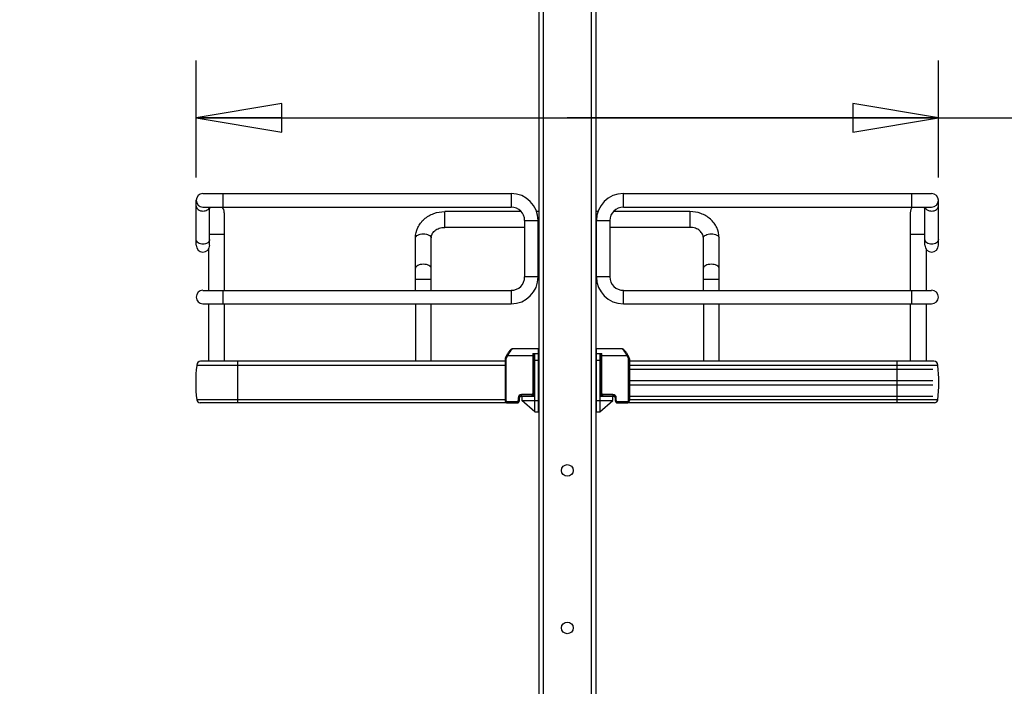
# Model space of a CAD drawing. Units: inches. Extents: x 0 to 17, y 0 to 11.
# Drawn here: x 2.2 to 4.3, y 3.8 to 5.3 of the extents above; entities that cross this region are included whole.
import ezdxf
from ezdxf.enums import TextEntityAlignment as Align

# ---------------------------------------------------------------- set-up
doc = ezdxf.new("R2010")
doc.units = ezdxf.units.IN
doc.header["$LTSCALE"] = 0.935
doc.header["$MEASUREMENT"] = 0
doc.layers.get('0').update_dxf_attribs({"linetype": 'CONTINUOUS'})
doc.styles.get("Standard").update_dxf_attribs({"font": 'BLUPRNT.TTF'})
doc.dimstyles.new('DIMSTYLE_2', dxfattribs={"dimtxt": 0.125, "dimasz": 0.1875, "dimexe": 0.125, "dimexo": 0.0625, "dimgap": 0.0625, "dimtad": 0, "dimtih": 1, "dimtoh": 1, "dimlfac": 8, "dimzin": 4, "dimdsep": 46, "dimtxsty": 'Standard', "dimblk": 'CLOSED', "dimblk1": 'CLOSED', "dimblk2": 'CLOSED', "dimcen": 0.09, "dimadec": 0, "dimazin": 0, "dimtfac": 1, "dimtofl": 0, "dimtmove": 0, "dimatfit": 3, "dimldrblk": 'CLOSED', "dimfxl": 0, "dimtolj": 1, "dimtzin": 4, "dimarcsym": 0})

# ---------------------------------------------------------------- blocks, each defined once
blk = doc.blocks.new('_CLOSED')
at = {"color": 0, "linetype": 'ByBlock'}
for p, q in [((0, 0), (-1, 0.167)), ((-1, 0.167), (-1, -0.167)), ((-1, -0.167), (0, 0)), ((-1, 0), (0, 0))]:
    blk.add_line(p, q, dxfattribs=at)
blk = doc.blocks.new('*D12')
at = {"color": 7, "linetype": 'Continuous'}
for p, q in [((3.2309, 7.8643), (1.1788, 7.8643)), ((1.3038, 7.8643), (1.3038, 5.3779)), ((1.3038, 2.6414), (1.3038, 4.0029)), ((3.0144, 2.6414), (1.1788, 2.6414))]:
    blk.add_line(p, q, dxfattribs=at)
at = {"color": 7, "linetype": 'Continuous', "xscale": 0.1875, "yscale": 0.1875, "zscale": 0.1875}
for p, rotation in [((1.3038, 7.8643), 90), ((1.3038, 2.6414), 270)]:
    blk.add_blockref('_CLOSED', p, dxfattribs=dict(at, rotation=rotation))
at = {"color": 7, "linetype": 'Continuous'}
for s, p, p2 in [('43.41', (1.0538, 5.1904), (1.5538, 5.1904)), ('[1102]', (1.0038, 5.0029), (1.6038, 5.0029)), ('THRU', (1.1038, 4.6279), (1.5038, 4.6279)), ('50.75', (1.0538, 4.2529), (1.5538, 4.2529)), ('[1289]', (1.0038, 4.0654), (1.6038, 4.0654))]:
    blk.add_text(s, height=0.125, dxfattribs=at).set_placement(p, p2, align=Align.FIT)
blk = doc.blocks.new('*D20')
at = {"color": 7, "linetype": 'Continuous'}
for p, q in [((2.5405, 4.9141), (2.5405, 5.17)), ((4.1645, 4.9141), (4.1645, 5.17)), ((2.5405, 5.045), (3.3525, 5.045)), ((4.1645, 5.045), (3.3525, 5.045)), ((3.3525, 5.045), (4.3673, 5.045))]:
    blk.add_line(p, q, dxfattribs=at)
at = {"color": 7, "linetype": 'Continuous', "xscale": 0.1875, "yscale": 0.1875, "zscale": 0.1875, "rotation": 180}
blk.add_blockref('_CLOSED', (2.5405, 5.045), dxfattribs=at)
at = {"color": 7, "linetype": 'Continuous', "xscale": 0.1875, "yscale": 0.1875, "zscale": 0.1875}
blk.add_blockref('_CLOSED', (4.1645, 5.045), dxfattribs=at)
at = {"color": 7, "linetype": 'Continuous'}
for s, p, p2 in [('12.99', (4.4298, 4.9825), (4.9298, 4.9825)), ('[', (4.4298, 4.795), (4.5298, 4.795)), ('330', (4.5298, 4.795), (4.8298, 4.795)), (']', (4.8298, 4.795), (4.9298, 4.795))]:
    blk.add_text(s, height=0.125, dxfattribs=at).set_placement(p, p2, align=Align.FIT)

msp = doc.modelspace()

# ---------------------------------------------------------------- linework, layer by layer
at = {"color": 7, "linetype": 'Continuous'}
for p, q in [((3.29, 7.5706), (3.29, 3.2406)), ((3.2998, 7.5713), (3.2998, 3.2406)), ((3.4052, 3.2406), (3.4052, 7.5713)), ((3.415, 7.5706), (3.415, 3.2406)), ((2.5553, 4.8794), (3.2297, 4.8794)), ((2.5995, 4.8498), (2.5995, 4.8794)), ((3.2297, 4.8794), (3.2297, 4.8498)), ((3.4753, 4.8794), (4.1497, 4.8794)), ((3.4753, 4.8498), (3.4753, 4.8794)), ((4.1055, 4.8794), (4.1055, 4.8498)), ((2.5405, 4.7662), (2.5405, 4.8646)), ((2.5553, 4.8498), (3.2297, 4.8498)), ((2.57, 4.7662), (2.57, 4.8498)), ((3.4753, 4.8498), (4.1497, 4.8498)), ((4.135, 4.7662), (4.135, 4.8498)), ((4.1645, 4.7662), (4.1645, 4.8646)), ((2.602, 4.8375), (2.602, 4.6677)), ((3.2517, 4.84), (3.0843, 4.84)), ((3.0843, 4.8055), (3.0843, 4.84)), ((3.29, 4.84), (3.2854, 4.84)), ((3.4196, 4.84), (3.415, 4.84)), ((3.6207, 4.84), (3.4533, 4.84)), ((3.6207, 4.84), (3.6207, 4.8055)), ((4.103, 4.8375), (4.103, 4.6677)), ((3.2592, 4.8055), (3.0843, 4.8055)), ((3.2592, 4.8203), (3.2888, 4.8203)), ((3.2592, 4.8203), (3.2592, 4.6973)), ((3.2888, 4.6973), (3.2888, 4.8203)), ((3.29, 4.8055), (3.2888, 4.8055)), ((3.4162, 4.8055), (3.415, 4.8055)), ((3.4162, 4.8203), (3.4458, 4.8203)), ((3.4162, 4.6973), (3.4162, 4.8203)), ((3.4458, 4.8203), (3.4458, 4.6973)), ((3.6207, 4.8055), (3.4458, 4.8055)), ((2.57, 4.7908), (2.602, 4.7908)), ((4.103, 4.7908), (4.135, 4.7908)), ((3.0203, 4.6677), (3.0203, 4.7824)), ((3.0548, 4.6677), (3.0548, 4.7824)), ((3.6502, 4.6677), (3.6502, 4.7824)), ((3.6847, 4.6677), (3.6847, 4.7824)), ((2.5676, 4.7581), (2.5676, 4.6677)), ((4.1374, 4.7581), (4.1374, 4.6677)), ((3.2888, 4.6973), (3.2592, 4.6973)), ((3.4458, 4.6973), (3.4162, 4.6973)), ((3.0203, 4.6923), (3.0548, 4.6923)), ((3.6502, 4.6923), (3.6847, 4.6923)), ((2.5553, 4.6677), (3.2297, 4.6677)), ((2.5995, 4.6382), (2.5995, 4.6677)), ((3.2297, 4.6677), (3.2297, 4.6382)), ((3.4753, 4.6677), (4.1497, 4.6677)), ((3.4753, 4.6382), (3.4753, 4.6677)), ((4.1055, 4.6677), (4.1055, 4.6382)), ((2.5553, 4.6382), (3.2297, 4.6382)), ((2.5676, 4.6382), (2.5676, 4.5126)), ((2.602, 4.6382), (2.602, 4.5126)), ((3.0203, 4.6382), (3.0203, 4.5126)), ((3.0548, 4.5126), (3.0548, 4.6382)), ((3.4753, 4.6382), (4.1497, 4.6382)), ((3.6502, 4.6382), (3.6502, 4.5126)), ((3.6847, 4.5126), (3.6847, 4.6382)), ((4.103, 4.6382), (4.103, 4.5126)), ((4.1374, 4.6382), (4.1374, 4.5126)), ((3.22, 4.5262), (3.2178, 4.5223)), ((3.2204, 4.527), (3.22, 4.5262)), ((3.22, 4.5262), (3.2222, 4.525)), ((3.22, 4.5211), (3.2222, 4.525)), ((3.2222, 4.525), (3.2797, 4.525)), ((3.2895, 4.5398), (3.233, 4.5398)), ((3.2772, 4.5299), (3.2895, 4.5299)), ((3.2772, 4.5299), (3.2772, 4.4423)), ((3.2797, 4.4423), (3.2797, 4.5299)), ((3.2816, 4.402), (3.2816, 4.5299)), ((3.2895, 4.402), (3.2895, 4.5398)), ((3.472, 4.5398), (3.4155, 4.5398)), ((3.4155, 4.5398), (3.4155, 4.402)), ((3.4155, 4.5299), (3.4278, 4.5299)), ((3.4234, 4.5299), (3.4234, 4.402)), ((3.4253, 4.5299), (3.4253, 4.4423)), ((3.4253, 4.525), (3.4828, 4.525)), ((3.4278, 4.4423), (3.4278, 4.5299)), ((3.4828, 4.525), (3.485, 4.5262)), ((3.4828, 4.525), (3.485, 4.5211)), ((3.4872, 4.5223), (3.485, 4.5262)), ((2.5418, 4.5043), (2.5418, 4.5036)), ((2.5418, 4.5043), (3.2166, 4.5043)), ((3.2166, 4.5036), (2.5418, 4.5036)), ((3.2166, 4.5126), (2.5502, 4.5126)), ((2.6315, 4.422), (2.6315, 4.5126)), ((3.2166, 4.5177), (3.2191, 4.5177)), ((3.2166, 4.5177), (3.2166, 4.4266)), ((3.22, 4.5211), (3.2178, 4.5223)), ((3.2191, 4.4266), (3.2191, 4.5177)), ((3.2816, 4.5152), (3.2895, 4.5152)), ((3.4155, 4.5152), (3.4234, 4.5152)), ((3.4872, 4.5223), (3.485, 4.5211)), ((3.4859, 4.5177), (3.4884, 4.5177)), ((3.4859, 4.5177), (3.4859, 4.4266)), ((3.4884, 4.5177), (3.4884, 4.5177)), ((3.4884, 4.5177), (3.4884, 4.4266)), ((4.1548, 4.5126), (3.4884, 4.5126)), ((3.4884, 4.5043), (4.1632, 4.5043)), ((4.1632, 4.5036), (3.4884, 4.5036)), ((4.0735, 4.5126), (4.0735, 4.422)), ((4.1632, 4.5036), (4.1632, 4.5043)), ((3.2797, 4.498), (3.2816, 4.498)), ((3.2797, 4.4955), (3.2816, 4.4955)), ((3.2811, 4.4364), (3.2811, 4.4955)), ((3.4234, 4.498), (3.4253, 4.498)), ((3.4234, 4.4955), (3.4253, 4.4955)), ((3.4239, 4.4955), (3.4239, 4.4364)), ((3.4884, 4.4955), (4.1522, 4.4955)), ((3.2797, 4.4709), (3.2811, 4.4709)), ((3.2797, 4.4611), (3.2811, 4.4611)), ((3.4239, 4.4709), (3.4253, 4.4709)), ((3.4239, 4.4611), (3.4253, 4.4611)), ((3.4884, 4.4709), (4.1522, 4.4709)), ((3.4884, 4.4611), (4.1522, 4.4611)), ((3.2747, 4.4399), (3.2526, 4.4399)), ((3.2526, 4.4374), (3.2526, 4.4399)), ((3.2747, 4.4399), (3.2747, 4.4374)), ((3.2797, 4.4423), (3.2772, 4.4423)), ((3.4253, 4.4423), (3.4278, 4.4423)), ((3.4524, 4.4399), (3.4303, 4.4399)), ((3.4303, 4.4374), (3.4303, 4.4399)), ((3.4524, 4.4399), (3.4524, 4.4374)), ((3.2166, 4.4283), (2.5418, 4.4283)), ((3.2198, 4.422), (2.5491, 4.422)), ((3.2191, 4.4266), (3.2166, 4.4266)), ((3.2428, 4.4241), (3.2216, 4.4241)), ((3.2216, 4.4217), (3.2216, 4.4241)), ((3.2216, 4.4217), (3.2428, 4.4217)), ((3.2428, 4.4241), (3.2428, 4.4217)), ((3.2452, 4.4325), (3.2477, 4.4325)), ((3.2452, 4.4325), (3.2452, 4.4266)), ((3.2477, 4.4266), (3.2452, 4.4266)), ((3.2477, 4.4266), (3.2477, 4.4325)), ((3.2496, 4.4364), (3.2531, 4.4364)), ((3.2526, 4.4374), (3.2747, 4.4374)), ((3.2531, 4.4364), (3.2531, 4.4266)), ((3.2816, 4.402), (3.2531, 4.4266)), ((3.2533, 4.4364), (3.2816, 4.4364)), ((3.255, 4.4266), (3.2895, 4.4266)), ((3.255, 4.4249), (3.255, 4.4266)), ((3.2713, 4.4374), (3.2713, 4.4364)), ((3.4155, 4.4266), (3.45, 4.4266)), ((3.4234, 4.4364), (3.4517, 4.4364)), ((3.4234, 4.402), (3.4519, 4.4266)), ((3.4303, 4.4374), (3.4524, 4.4374)), ((3.4337, 4.4364), (3.4337, 4.4374)), ((3.45, 4.4266), (3.45, 4.4249)), ((3.4519, 4.4364), (3.4553, 4.4364)), ((3.4519, 4.4266), (3.4519, 4.4364)), ((3.4573, 4.4325), (3.4598, 4.4325)), ((3.4573, 4.4325), (3.4573, 4.4266)), ((3.4573, 4.4266), (3.4598, 4.4266)), ((3.4598, 4.4266), (3.4598, 4.4325)), ((3.4833, 4.4241), (3.4622, 4.4241)), ((3.4622, 4.4217), (3.4622, 4.4241)), ((3.4622, 4.4217), (3.4833, 4.4217)), ((3.4833, 4.4241), (3.4833, 4.4217)), ((4.1559, 4.422), (3.4852, 4.422)), ((3.4884, 4.4266), (3.4859, 4.4266)), ((3.4884, 4.4364), (4.1522, 4.4364)), ((4.1632, 4.4283), (3.4884, 4.4283)), ((3.2816, 4.402), (3.2895, 4.402)), ((3.4155, 4.402), (3.4234, 4.402))]:
    msp.add_line(p, q, dxfattribs=at)
for points in [[(3.233, 4.5398), (3.2329, 4.5398), (3.2324, 4.5397), (3.2319, 4.5396), (3.2314, 4.5395), (3.231, 4.5393), (3.2305, 4.5391), (3.2301, 4.5388), (3.2296, 4.5385), (3.2291, 4.5381), (3.2286, 4.5377), (3.2281, 4.5372), (3.2276, 4.5367), (3.227, 4.5361), (3.2264, 4.5355), (3.2258, 4.5348), (3.2252, 4.534), (3.2245, 4.5332), (3.2239, 4.5323), (3.2232, 4.5313), (3.2225, 4.5303), (3.2218, 4.5292), (3.2211, 4.5281), (3.2204, 4.527)], [(3.485, 4.5262), (3.4846, 4.5269), (3.4839, 4.5281), (3.4832, 4.5291), (3.4826, 4.5302), (3.4819, 4.5312), (3.4812, 4.5322), (3.4805, 4.5331), (3.4799, 4.5339), (3.4792, 4.5347), (3.4786, 4.5354), (3.478, 4.5361), (3.4775, 4.5367), (3.4769, 4.5372), (3.4764, 4.5376), (3.4759, 4.5381), (3.4754, 4.5384), (3.475, 4.5388), (3.4745, 4.539), (3.4741, 4.5393), (3.4736, 4.5395), (3.4731, 4.5396), (3.4726, 4.5397), (3.4721, 4.5398), (3.472, 4.5398)], [(3.2178, 4.5223), (3.2178, 4.5222), (3.2175, 4.5216), (3.2172, 4.521), (3.217, 4.5203), (3.2168, 4.5197), (3.2167, 4.519), (3.2166, 4.5184), (3.2166, 4.5177), (3.2166, 4.5177)], [(3.2178, 4.5222), (3.2175, 4.5216), (3.2172, 4.521), (3.217, 4.5204), (3.2168, 4.5197), (3.2167, 4.5191), (3.2166, 4.5184), (3.2166, 4.5178)], [(3.4884, 4.5178), (3.4884, 4.5184), (3.4883, 4.5191), (3.4882, 4.5197), (3.488, 4.5204), (3.4878, 4.521), (3.4875, 4.5216), (3.4872, 4.5222), (3.4872, 4.5223)], [(3.4884, 4.5177), (3.4884, 4.5184), (3.4883, 4.519), (3.4882, 4.5197), (3.488, 4.5203), (3.4878, 4.521), (3.4875, 4.5216), (3.4872, 4.5222)], [(3.2166, 4.4266), (3.2166, 4.4262), (3.2167, 4.4257), (3.2168, 4.4252), (3.217, 4.4248), (3.2172, 4.4243), (3.2174, 4.4239), (3.2177, 4.4235), (3.2181, 4.4231), (3.2185, 4.4228), (3.2189, 4.4225), (3.2193, 4.4222), (3.2198, 4.422), (3.2202, 4.4219), (3.2207, 4.4218), (3.2212, 4.4217), (3.2216, 4.4217)], [(3.4833, 4.4217), (3.4838, 4.4217), (3.4843, 4.4218), (3.4848, 4.4219), (3.4853, 4.4221), (3.4857, 4.4223), (3.4862, 4.4225), (3.4866, 4.4228), (3.487, 4.4232), (3.4873, 4.4235), (3.4876, 4.4239), (3.4878, 4.4244), (3.4881, 4.4248), (3.4882, 4.4253), (3.4883, 4.4258), (3.4884, 4.4263), (3.4884, 4.4266)]]:
    msp.add_lwpolyline(points, dxfattribs=at)
for centre in [(3.3525, 4.274), (3.3525, 3.9296)]:
    msp.add_circle(centre, 0.0128, dxfattribs=at)
for centre, radius, start, end in [((2.5553, 4.8646), 0.0148, 90, 270), ((3.2297, 4.8203), 0.0591, 0, 90), ((3.4753, 4.8203), 0.0591, 90, 180), ((4.1497, 4.8646), 0.0148, 270, 90), ((2.5848, 4.8375), 0.0172, 134.3536, 149.1049), ((2.5848, 4.8375), 0.0172, 0, 45.6605), ((3.2297, 4.8203), 0.0295, 0, 90), ((3.4753, 4.8203), 0.0295, 90, 180), ((4.1202, 4.8375), 0.0172, 134.3536, 180), ((4.1202, 4.8375), 0.0172, 30.9347, 45.6605), ((2.5553, 4.7662), 0.0148, 180, 360), ((4.1497, 4.7662), 0.0148, 180, 360), ((3.2297, 4.6973), 0.0591, 270, 360), ((3.2297, 4.6973), 0.0295, 270, 360), ((3.4753, 4.6973), 0.0591, 180, 270), ((3.4753, 4.6973), 0.0295, 180, 270), ((2.5553, 4.653), 0.0148, 90, 270), ((4.1497, 4.653), 0.0148, 270, 90), ((2.8495, 4.466), 0.31, 173.0254, 186.9746), ((2.5502, 4.5043), 0.00837, 90, 180), ((4.1548, 4.5043), 0.00837, 0, 90), ((3.8555, 4.466), 0.31, 353.0254, 6.9746), ((3.2526, 4.4325), 0.00738, 90, 180), ((3.2747, 4.4423), 0.00492, 270, 360), ((3.2747, 4.4423), 0.00246, 270, 360), ((3.4303, 4.4423), 0.00492, 180, 270), ((3.4303, 4.4423), 0.00246, 180, 270), ((3.4524, 4.4325), 0.00738, 0, 90), ((2.5491, 4.4294), 0.00738, 188.4338, 270), ((3.2428, 4.4266), 0.00492, 270, 360), ((3.2428, 4.4266), 0.00246, 270, 360), ((3.2526, 4.4325), 0.00492, 90, 180), ((3.4524, 4.4325), 0.00492, 0, 90), ((3.4622, 4.4266), 0.00492, 180, 270), ((3.4622, 4.4266), 0.00246, 180, 270), ((4.1559, 4.4294), 0.00738, 270, 351.5662)]:
    msp.add_arc(centre, radius, start, end, dxfattribs=at)
for points, knots in [([(2.5405, 4.8516), (2.5405, 4.8488), (2.5449, 4.8426), (2.5516, 4.8412), (2.5553, 4.8412)], [0, 0, 0, 0, 0.440074, 1, 1, 1, 1]), ([(2.5553, 4.8412), (2.5585, 4.8412), (2.5646, 4.8424), (2.5692, 4.8472), (2.5698, 4.8498)], [0, 0, 0, 0, 0.551213, 1, 1, 1, 1]), ([(4.1352, 4.8498), (4.1358, 4.8472), (4.1404, 4.8424), (4.1465, 4.8412), (4.1497, 4.8412)], [0, 0, 0, 0, 0.448652, 1, 1, 1, 1]), ([(4.1497, 4.8412), (4.1534, 4.8412), (4.1601, 4.8426), (4.1645, 4.8488), (4.1645, 4.8516)], [0, 0, 0, 0, 0.559826, 1, 1, 1, 1]), ([(3.0203, 4.7824), (3.0203, 4.7901), (3.0239, 4.8057), (3.0386, 4.8248), (3.0598, 4.8372), (3.0761, 4.84), (3.0843, 4.84)], [0, 0, 0, 0, 0.241776, 0.488119, 0.741437, 1, 1, 1, 1]), ([(3.6847, 4.7824), (3.6847, 4.7901), (3.6811, 4.8057), (3.6664, 4.8248), (3.6452, 4.8372), (3.6289, 4.84), (3.6207, 4.84)], [0, 0, 0, 0, 0.241776, 0.488119, 0.741437, 1, 1, 1, 1]), ([(3.0548, 4.7824), (3.0548, 4.7852), (3.0563, 4.7912), (3.0626, 4.7989), (3.0724, 4.8043), (3.0802, 4.8055), (3.0843, 4.8055)], [0, 0, 0, 0, 0.201063, 0.433896, 0.705259, 1, 1, 1, 1]), ([(3.6502, 4.7824), (3.6502, 4.7852), (3.6487, 4.7912), (3.6424, 4.7989), (3.6326, 4.8043), (3.6248, 4.8055), (3.6207, 4.8055)], [0, 0, 0, 0, 0.201063, 0.433896, 0.705259, 1, 1, 1, 1]), ([(3.0203, 4.7824), (3.0203, 4.7836), (3.0216, 4.7863), (3.0256, 4.789), (3.0311, 4.7907), (3.0353, 4.7911), (3.0375, 4.7911)], [0, 0, 0, 0, 0.172173, 0.39735, 0.681127, 1, 1, 1, 1]), ([(3.0375, 4.7911), (3.0397, 4.7911), (3.0439, 4.7907), (3.0494, 4.789), (3.0535, 4.7863), (3.0548, 4.7836), (3.0548, 4.7824)], [0, 0, 0, 0, 0.318793, 0.602539, 0.827774, 1, 1, 1, 1]), ([(3.6502, 4.7824), (3.6502, 4.7836), (3.6515, 4.7863), (3.6556, 4.789), (3.6611, 4.7907), (3.6653, 4.7911), (3.6675, 4.7911)], [0, 0, 0, 0, 0.172173, 0.39735, 0.681127, 1, 1, 1, 1]), ([(3.6675, 4.7911), (3.6697, 4.7911), (3.6739, 4.7907), (3.6794, 4.789), (3.6834, 4.7863), (3.6847, 4.7836), (3.6847, 4.7824)], [0, 0, 0, 0, 0.318793, 0.602539, 0.827774, 1, 1, 1, 1]), ([(2.5553, 4.7687), (2.5516, 4.7687), (2.5449, 4.7701), (2.5405, 4.7763), (2.5405, 4.7792)], [0, 0, 0, 0, 0.559826, 1, 1, 1, 1]), ([(2.57, 4.7792), (2.57, 4.7763), (2.5656, 4.7701), (2.5589, 4.7687), (2.5553, 4.7687)], [0, 0, 0, 0, 0.440074, 1, 1, 1, 1]), ([(4.1497, 4.7687), (4.1461, 4.7687), (4.1394, 4.7701), (4.135, 4.7763), (4.135, 4.7792)], [0, 0, 0, 0, 0.559826, 1, 1, 1, 1]), ([(4.1645, 4.7792), (4.1645, 4.7763), (4.1601, 4.7701), (4.1534, 4.7687), (4.1497, 4.7687)], [0, 0, 0, 0, 0.440074, 1, 1, 1, 1]), ([(3.0375, 4.7247), (3.0353, 4.7247), (3.0311, 4.7243), (3.0256, 4.7225), (3.0216, 4.7199), (3.0203, 4.7172), (3.0203, 4.716)], [0, 0, 0, 0, 0.318797, 0.602623, 0.827836, 1, 1, 1, 1]), ([(3.0548, 4.716), (3.0548, 4.7172), (3.0535, 4.7199), (3.0494, 4.7225), (3.0439, 4.7243), (3.0397, 4.7247), (3.0375, 4.7247)], [0, 0, 0, 0, 0.172159, 0.397333, 0.681127, 1, 1, 1, 1]), ([(3.6675, 4.7247), (3.6653, 4.7247), (3.6611, 4.7243), (3.6556, 4.7225), (3.6515, 4.7199), (3.6502, 4.7172), (3.6502, 4.716)], [0, 0, 0, 0, 0.318797, 0.602623, 0.827836, 1, 1, 1, 1]), ([(3.6847, 4.716), (3.6847, 4.7172), (3.6834, 4.7199), (3.6794, 4.7225), (3.6739, 4.7243), (3.6697, 4.7247), (3.6675, 4.7247)], [0, 0, 0, 0, 0.172159, 0.397333, 0.681127, 1, 1, 1, 1]), ([(3.233, 4.5398), (3.2327, 4.5398), (3.2319, 4.5395), (3.2302, 4.5381), (3.2278, 4.5351), (3.2249, 4.5305), (3.2231, 4.5269), (3.2222, 4.525)], [0, 0, 0, 0, 0.05081, 0.126446, 0.353448, 0.658872, 1, 1, 1, 1]), ([(3.4828, 4.525), (3.4819, 4.5269), (3.4801, 4.5305), (3.4772, 4.5351), (3.4748, 4.5381), (3.4731, 4.5395), (3.4723, 4.5398), (3.472, 4.5398)], [0, 0, 0, 0, 0.341128, 0.646552, 0.873554, 0.94919, 1, 1, 1, 1]), ([(3.2216, 4.4241), (3.221, 4.4241), (3.2196, 4.4246), (3.2191, 4.426), (3.2191, 4.4266)], [0, 0, 0, 0, 0.508709, 1, 1, 1, 1]), ([(3.4859, 4.4266), (3.4859, 4.426), (3.4853, 4.4246), (3.484, 4.4241), (3.4833, 4.4241)], [0, 0, 0, 0, 0.491291, 1, 1, 1, 1])]:
    msp.add_open_spline(points, degree=3, knots=knots, dxfattribs=at)
for points in [[(3.2191, 4.5177), (3.2191, 4.5188), (3.2194, 4.5201), (3.22, 4.5211)], [(3.485, 4.5211), (3.4856, 4.5201), (3.4859, 4.5188), (3.4859, 4.5177)]]:
    msp.add_open_spline(points, degree=3, dxfattribs=at)

# ---------------------------------------------------------------- dimensions: what is measured, and where the dimension line sits
dim = msp.add_linear_dim(base=(1.3038, 2.6414), p1=(3.2934, 7.8643), p2=(3.0769, 2.6414), angle=270, text='43.41\\P[1102]\\P \\PTHRU\\P \\P50.75\\P[1289]', dimstyle='DIMSTYLE_2', dxfattribs=at)
dim.commit()
dim.dimension.update_dxf_attribs({"geometry": '*D12', "text_midpoint": (1.3038, 4.6904), "dimtype": 160})
dim = msp.add_linear_dim(base=(4.1645, 5.045), p1=(2.5405, 4.8516), p2=(4.1645, 4.8516), dimstyle='DIMSTYLE_2', dxfattribs=at)
dim.commit()
dim.dimension.update_dxf_attribs({"geometry": '*D20', "text_midpoint": (4.6798, 4.9512), "dimtype": 160})

doc.saveas('drawing.dxf')
